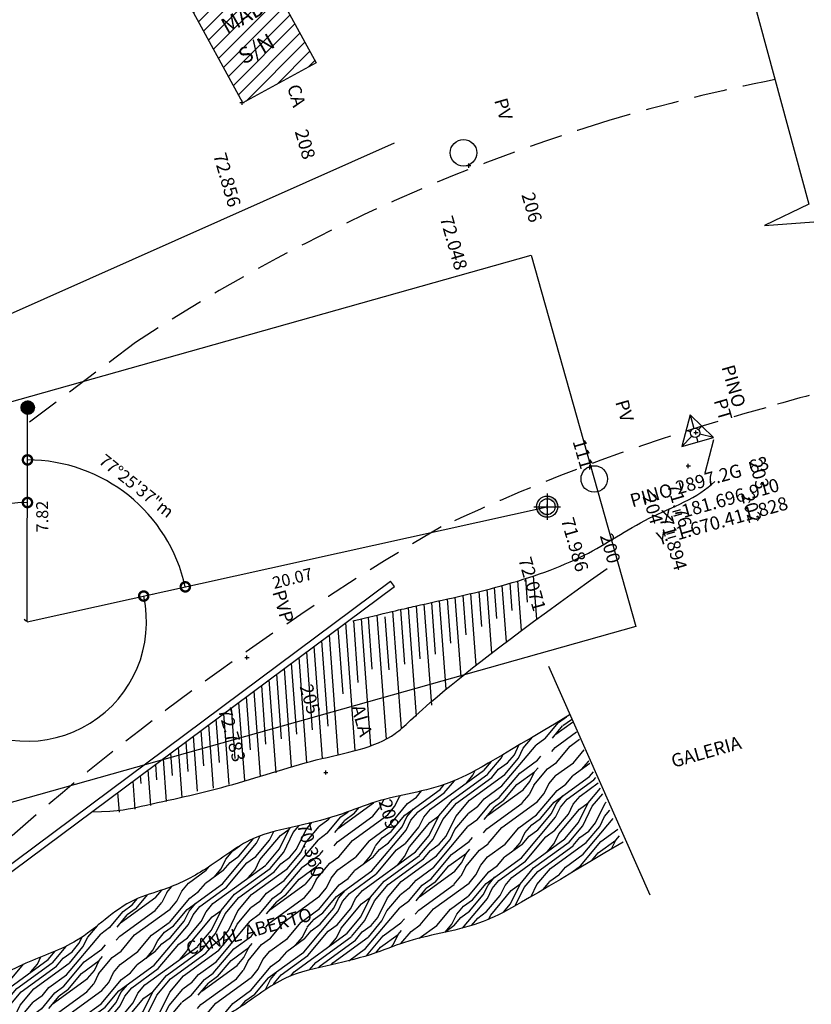
# Model space of a CAD drawing. Extents: x 9370 to 181855, y 9531 to 1670413.
# Drawn here: x 9475 to 9505, y 9896 to 9933 of the extents above; entities that cross this region are included whole.
import ezdxf

# ---------------------------------------------------------------- set-up
doc = ezdxf.new("R2010")
doc.units = 0
doc.header["$LTSCALE"] = 5
doc.header["$MEASUREMENT"] = 0
doc.header["$PDMODE"] = 2
doc.header["$PDSIZE"] = 0.08
doc.linetypes.add('DASHDOT', pattern=[1, 0.5, -0.25, 0, -0.25])
doc.linetypes.add('HIDDEN', pattern=[0.375, 0.25, -0.125])
doc.layers.get('0').update_dxf_attribs({"linetype": 'CONTINUOUS'})
doc.layers.get('DEFPOINTS').update_dxf_attribs({"linetype": 'CONTINUOUS'})
for name, color, linetype in [('AMARRAÇÕES-1', 7, 'CONTINUOUS'), ('AMARRAÇÕES_2', 7, 'CONTINUOUS'), ('ARVORE', 100, 'CONTINUOUS'), ('CONVENÇÕES', 7, 'CONTINUOUS'), ('CORREGO', 130, 'CONTINUOUS'), ('DIVISA', 1, 'CONTINUOUS'), ('EDIFICAÇÃO', 1, 'CONTINUOUS'), ('EIXO_P', 3, 'DASHDOT'), ('LEVANT2', 7, 'CONTINUOUS'), ('MEIO_FIO_E', 2, 'HIDDEN'), ('POSTE', 1, 'CONTINUOUS'), ('ROCHA', 252, 'CONTINUOUS'), ('TALUDE', 44, 'CONTINUOUS'), ('TEXTO', 3, 'CONTINUOUS'), ('TEXTO_CASA', 3, 'CONTINUOUS')]:
    doc.layers.add(name, color=color, linetype=linetype)
doc.styles.add('1_1000', font='complex.shx')
doc.styles.add('ROMANS', font='simplex.shx', dxfattribs={"height": 0.019375})
doc.dimstyles.get("Standard").update_dxf_attribs({"dimtxt": 0.18, "dimasz": 0.18, "dimexe": 0.18, "dimexo": 0.0625, "dimgap": 0.09, "dimtad": 0, "dimtih": 1, "dimtoh": 1, "dimdec": 4, "dimzin": 0, "dimtxsty": 'STANDARD', "dimcen": 0.09, "dimazin": 3, "dimtfac": 1, "dimtdec": 4, "dimtofl": 0, "dimtmove": 0, "dimatfit": 3, "dimtolj": 1, "dimtzin": 0})

# ---------------------------------------------------------------- blocks, each defined once
blk = doc.blocks.new('_DOTSMALL')
at = {"color": 0, "linetype": 'BYBLOCK', "const_width": 0.5}
blk.add_lwpolyline([(-0.0625, 0, 1), (0.0625, 0, 1)], format="xyb", close=True, dxfattribs=at)
blk = doc.blocks.new('*D80')
at = {"color": 0, "linetype": 'BYBLOCK'}
blk.add_arc((9957.54, 9898.45), 6.102, 12.4834, 89.9102, dxfattribs=at)
at = {"layer": 'DEFPOINTS', "color": 0, "linetype": 'BYBLOCK'}
for p in [(9957.552, 9906.272), (9977.139, 9902.789), (9962.329, 9902.231), (9957.54, 9898.45), (9957.54, 9898.45)]:
    blk.add_point(p, dxfattribs=at)
at = {"color": 0, "linetype": 'BYBLOCK', "xscale": 0.7000000000000001, "yscale": 0.7000000000000001, "zscale": 0.7000000000000001}
for p, rotation in [((9957.55, 9904.552), 179.9101818102385), ((9963.498, 9899.769), 282.483369700268)]:
    blk.add_blockref('_DOTSMALL', p, dxfattribs=dict(at, rotation=rotation))
at = {"color": 1, "linetype": 'BYBLOCK', "insert": (9961.658, 9903.571), "char_height": 0.46, "attachment_point": 5, "rotation": 321.1968, "style": '1_1000'}
blk.add_mtext('\\A1;77°25\'37"m', dxfattribs=at)
blk = doc.blocks.new('COTATR')
at = {"color": 6}
blk.add_line((-70.711, -70.711), (70.711, 70.711), dxfattribs=at)
at = {"color": 0, "linetype": 'BYBLOCK'}
blk.add_line((0, 0), (200, 0), dxfattribs=at)
blk = doc.blocks.new('*D79')
at = {"color": 0, "linetype": 'BYBLOCK'}
for p, q in [((9957.548, 9903.3), (9957.548, 9903.346)), ((9962.275, 9899.498), (9962.321, 9899.508))]:
    blk.add_line(p, q, dxfattribs=at)
blk.add_arc((9957.54, 9898.45), 4.496, 89.9102, 12.4834, dxfattribs=at)
at = {"layer": 'DEFPOINTS', "color": 0, "linetype": 'BYBLOCK'}
for p in [(9957.547, 9902.7), (9961.69, 9899.368), (9957.54, 9898.45), (9953.055, 9898.128)]:
    blk.add_point(p, dxfattribs=at)
at = {"color": 0, "linetype": 'BYBLOCK', "xscale": 0.7000000000000001, "yscale": 0.7000000000000001, "zscale": 0.7000000000000001}
for p, rotation in [((9957.547, 9902.946), 359.910181810207), ((9961.93, 9899.422), 102.4833697002595)]:
    blk.add_blockref('_DOTSMALL', p, dxfattribs=dict(at, rotation=rotation))
at = {"color": 1, "linetype": 'BYBLOCK', "insert": (9955.017, 9895.312), "char_height": 0.46, "attachment_point": 5, "rotation": 321.1968, "style": '1_1000'}
blk.add_mtext('\\A1;282°34\'23"m', dxfattribs=at)
blk = doc.blocks.new('A$C17380D21')
at = {"layer": 'CONVENÇÕES', "linetype": 'CONTINUOUS'}
h = blk.add_hatch(color=1, dxfattribs=at)
h.paths.add_polyline_path([(1, 1.8), (1, 1.6, -0.414214), (1.6, 1), (1.8, 1, 0.414214)])
h.paths.add_polyline_path([(0.4, 1), (0.2, 1, 0.414214), (1, 0.2), (1, 0.4, -0.414214)])
at = {"layer": 'CONVENÇÕES', "color": 1, "linetype": 'CONTINUOUS'}
for p, q in [((1, 2), (1, 0)), ((0, 1), (2, 1))]:
    blk.add_line(p, q, dxfattribs=at)
for radius in [0.8, 0.6]:
    blk.add_circle((1, 1), radius, dxfattribs=at)
blk = doc.blocks.new('*X2')
at = {"color": 0, "linetype": 'CONTINUOUS'}
for p, q in [((524.496, 846.899), (524.884, 847.287)), ((524.496, 846.911), (524.872, 847.287)), ((524.496, 846.923), (524.86, 847.287)), ((524.497, 846.888), (524.895, 847.286)), ((524.497, 846.935), (524.848, 847.286)), ((524.498, 846.877), (524.906, 847.286)), ((524.498, 846.948), (524.835, 847.285)), ((524.499, 846.867), (524.917, 847.284)), ((524.499, 846.961), (524.822, 847.284)), ((524.5, 846.856), (524.927, 847.283)), ((524.501, 846.975), (524.808, 847.282)), ((524.502, 846.846), (524.937, 847.281)), ((524.504, 846.836), (524.947, 847.279)), ((524.504, 846.99), (524.793, 847.279)), ((524.506, 846.826), (524.957, 847.277)), ((524.508, 846.817), (524.966, 847.275)), ((524.508, 847.005), (524.778, 847.275)), ((524.511, 846.808), (524.975, 847.272)), ((524.512, 847.022), (524.762, 847.271)), ((524.514, 846.799), (524.984, 847.27)), ((524.517, 846.79), (524.993, 847.267)), ((524.518, 847.039), (524.744, 847.265)), ((524.52, 846.781), (525.002, 847.264)), ((524.523, 846.773), (525.011, 847.26)), ((524.526, 846.764), (525.019, 847.257)), ((524.526, 847.059), (524.725, 847.257)), ((524.53, 846.756), (525.027, 847.253)), ((524.534, 846.748), (525.035, 847.249)), ((524.536, 847.081), (524.703, 847.247)), ((524.538, 846.74), (525.043, 847.245)), ((524.542, 846.733), (525.051, 847.241)), ((524.546, 846.725), (525.058, 847.237)), ((524.55, 846.718), (525.066, 847.233)), ((524.551, 847.107), (524.676, 847.233)), ((524.555, 846.71), (525.073, 847.228)), ((524.56, 846.703), (525.08, 847.224)), ((524.564, 846.696), (525.087, 847.219)), ((524.569, 846.689), (525.094, 847.214)), ((525.17, 846.686), (524.644, 847.211)), ((525.175, 846.692), (524.651, 847.216)), ((525.18, 846.699), (524.658, 847.221)), ((525.184, 846.706), (524.665, 847.226)), ((525.189, 846.713), (524.672, 847.23)), ((525.194, 846.721), (524.68, 847.235)), ((525.198, 846.728), (524.687, 847.239)), ((525.202, 846.736), (524.695, 847.243)), ((525.206, 846.744), (524.703, 847.247)), ((525.21, 846.752), (524.71, 847.251)), ((525.214, 846.76), (524.719, 847.255)), ((525.217, 846.768), (524.727, 847.258)), ((525.221, 846.776), (524.735, 847.262)), ((525.224, 846.785), (524.744, 847.265)), ((525.227, 846.794), (524.753, 847.268)), ((525.23, 846.803), (524.761, 847.271)), ((525.232, 846.812), (524.771, 847.273)), ((525.235, 846.821), (524.78, 847.276)), ((525.237, 846.831), (524.789, 847.278)), ((525.239, 846.84), (524.799, 847.28)), ((525.241, 846.85), (524.809, 847.282)), ((525.242, 846.861), (524.819, 847.284)), ((525.244, 846.871), (524.83, 847.285)), ((525.245, 846.882), (524.841, 847.286)), ((525.246, 846.893), (524.852, 847.287)), ((525.246, 846.904), (524.863, 847.287)), ((525.246, 846.916), (524.875, 847.287)), ((525.246, 846.928), (524.887, 847.287)), ((525.245, 846.941), (524.9, 847.286)), ((525.244, 846.954), (524.913, 847.285)), ((525.242, 846.967), (524.926, 847.283)), ((525.24, 846.981), (524.94, 847.281)), ((525.236, 846.996), (524.955, 847.278)), ((525.232, 847.012), (524.971, 847.274)), ((525.227, 847.029), (524.988, 847.269)), ((525.221, 847.047), (525.006, 847.262)), ((525.212, 847.068), (525.027, 847.253)), ((525.201, 847.091), (525.05, 847.242)), ((525.182, 847.121), (525.08, 847.224)), ((524.882, 846.537), (524.496, 846.923)), ((524.87, 846.537), (524.496, 846.911)), ((524.858, 846.537), (524.496, 846.899)), ((524.904, 846.539), (524.497, 846.945)), ((524.893, 846.538), (524.497, 846.934)), ((524.846, 846.538), (524.497, 846.887)), ((524.833, 846.539), (524.498, 846.874)), ((524.915, 846.54), (524.499, 846.956)), ((524.925, 846.541), (524.5, 846.966)), ((524.819, 846.541), (524.5, 846.86)), ((524.935, 846.543), (524.502, 846.976)), ((524.805, 846.543), (524.502, 846.846)), ((524.945, 846.545), (524.503, 846.986)), ((524.79, 846.546), (524.505, 846.832)), ((524.955, 846.547), (524.506, 846.996)), ((524.964, 846.549), (524.508, 847.005)), ((524.775, 846.55), (524.509, 846.816)), ((524.974, 846.551), (524.51, 847.015)), ((524.983, 846.554), (524.513, 847.024)), ((524.758, 846.555), (524.513, 846.799)), ((524.992, 846.557), (524.516, 847.033)), ((525, 846.56), (524.519, 847.041)), ((524.74, 846.561), (524.52, 846.781)), ((525.009, 846.563), (524.522, 847.05)), ((525.017, 846.567), (524.526, 847.058)), ((524.72, 846.569), (524.528, 846.762)), ((525.025, 846.57), (524.529, 847.067)), ((525.033, 846.574), (524.533, 847.075)), ((525.041, 846.578), (524.537, 847.082)), ((524.698, 846.58), (524.538, 846.739)), ((525.049, 846.582), (524.541, 847.09)), ((525.057, 846.586), (524.545, 847.098)), ((525.064, 846.591), (524.55, 847.105)), ((525.071, 846.595), (524.554, 847.113)), ((524.67, 846.596), (524.554, 846.711)), ((525.079, 846.6), (524.559, 847.12)), ((525.086, 846.605), (524.563, 847.127)), ((525.092, 846.61), (524.568, 847.134)), ((525.099, 846.615), (524.573, 847.14)), ((524.574, 846.683), (525.101, 847.209)), ((524.578, 847.146), (524.637, 847.205)), ((525.106, 846.62), (524.579, 847.147)), ((524.58, 846.676), (525.107, 847.204)), ((525.112, 846.625), (524.584, 847.153)), ((524.585, 846.67), (525.114, 847.198)), ((525.119, 846.631), (524.589, 847.16)), ((524.591, 846.663), (525.12, 847.193)), ((524.622, 846.632), (524.591, 846.663)), ((525.125, 846.636), (524.595, 847.166)), ((524.596, 846.657), (525.126, 847.187)), ((525.131, 846.642), (524.601, 847.172)), ((524.602, 846.651), (525.132, 847.181)), ((525.137, 846.648), (524.607, 847.178)), ((524.608, 846.645), (525.138, 847.175)), ((525.143, 846.654), (524.613, 847.184)), ((524.614, 846.639), (525.144, 847.169)), ((525.148, 846.66), (524.619, 847.19)), ((524.62, 846.634), (525.15, 847.163)), ((525.154, 846.666), (524.625, 847.195)), ((524.626, 846.628), (525.155, 847.157)), ((525.159, 846.672), (524.631, 847.2)), ((524.633, 846.623), (525.16, 847.151)), ((525.165, 846.679), (524.638, 847.206)), ((524.639, 846.618), (525.166, 847.144)), ((524.646, 846.612), (525.171, 847.137)), ((524.653, 846.607), (525.176, 847.131)), ((524.659, 846.603), (525.181, 847.124)), ((524.667, 846.598), (525.185, 847.117)), ((524.674, 846.593), (525.19, 847.109)), ((524.681, 846.589), (525.194, 847.102)), ((524.689, 846.585), (525.199, 847.095)), ((524.696, 846.58), (525.203, 847.087)), ((524.704, 846.576), (525.207, 847.079)), ((524.712, 846.573), (525.211, 847.071)), ((524.72, 846.569), (525.214, 847.063)), ((524.728, 846.565), (525.218, 847.055)), ((524.737, 846.562), (525.221, 847.046)), ((524.745, 846.559), (525.224, 847.038)), ((524.754, 846.556), (525.227, 847.029)), ((524.763, 846.553), (525.23, 847.02)), ((524.772, 846.55), (525.233, 847.011)), ((524.782, 846.548), (525.235, 847.001)), ((524.791, 846.546), (525.237, 846.992)), ((524.801, 846.544), (525.239, 846.982)), ((524.811, 846.542), (525.241, 846.972)), ((524.821, 846.54), (525.243, 846.962)), ((524.832, 846.539), (525.244, 846.951)), ((524.843, 846.538), (525.245, 846.94)), ((524.854, 846.538), (525.246, 846.929)), ((524.865, 846.537), (525.246, 846.918)), ((524.877, 846.537), (525.246, 846.906)), ((524.889, 846.538), (525.246, 846.894)), ((524.902, 846.538), (525.245, 846.881)), ((524.915, 846.54), (525.243, 846.868)), ((524.929, 846.542), (525.242, 846.854)), ((524.943, 846.544), (525.239, 846.84)), ((524.958, 846.547), (525.236, 846.825)), ((524.974, 846.552), (525.232, 846.809)), ((524.991, 846.557), (525.226, 846.792)), ((525.01, 846.564), (525.219, 846.773)), ((525.031, 846.573), (525.21, 846.752)), ((525.055, 846.586), (525.198, 846.728)), ((525.087, 846.606), (525.177, 846.696))]:
    blk.add_line(p, q, dxfattribs=at)
blk = doc.blocks.new('PO')
at = {"layer": 'POSTE'}
blk.add_circle((0, 0), 0.251, dxfattribs=at)
at = {"layer": 'POSTE', "color": 1, "linetype": 'CONTINUOUS', "xscale": 0.6659999999999999, "yscale": 0.6659999999999999, "zscale": 0.6659999999999999}
blk.add_blockref('*X2', (-349.564, -564.043), dxfattribs=at)

msp = doc.modelspace()

# ---------------------------------------------------------------- hatches: boundary and pattern name
at = {"layer": 'EDIFICAÇÃO'}
h = msp.add_hatch(dxfattribs=at)
h.set_pattern_fill('ANSI31', scale=3, style=0)
h.set_pattern_definition([(45, (-481.77018, 12.21928), (-0.265165043, 0.265165043), [])])
h.paths.add_polyline_path([(9484.34496, 9935.2737), (9481.57939, 9933.75906), (9483.65485, 9929.96946), (9486.42043, 9931.4841)])
h.paths.add_polyline_path([(9488.85133, 9903.98595), (9489.26761, 9902.54487), (9489.98815, 9902.75301), (9489.57187, 9904.19409)], flags=9)
h.paths.add_polyline_path([(9485.69537, 9929.22635), (9486.11165, 9927.78527), (9486.83219, 9927.99341), (9486.41591, 9929.43449)], flags=9)
h.paths.add_polyline_path([(9474.23611, 9934.96053), (9474.65239, 9933.51945), (9475.37293, 9933.72759), (9474.95665, 9935.16867)], flags=9)
h.paths.add_polyline_path([(9494.23791, 9926.85034), (9494.65419, 9925.40926), (9495.37473, 9925.6174), (9494.95845, 9927.05848)], flags=9)
h.paths.add_polyline_path([(9485.87736, 9908.31881), (9486.29364, 9906.87773), (9487.01418, 9907.08587), (9486.5979, 9908.52695)], flags=9)
h.paths.add_polyline_path([(9498.80367, 9915.48531), (9499.21995, 9914.04423), (9499.94049, 9914.25237), (9499.52421, 9915.69345)], flags=9)
h.paths.add_polyline_path([(9502.80472, 9916.79731), (9503.221, 9915.35623), (9503.94154, 9915.56437), (9503.52526, 9917.00545)], flags=9)
h.paths.add_polyline_path([(9502.51589, 9915.53716), (9502.93217, 9914.09608), (9503.65271, 9914.30422), (9503.23643, 9915.7453)], flags=9)
h.paths.add_polyline_path([(9497.19543, 9914.00026), (9497.58858, 9912.63924), (9498.30912, 9912.84738), (9497.91597, 9914.2084)], flags=9)
h.paths.add_polyline_path([(9487.82451, 9907.54062), (9488.26392, 9906.01948), (9488.98446, 9906.22762), (9488.54505, 9907.74876)], flags=9)
h.paths.add_polyline_path([(9484.66855, 9932.78102), (9485.10796, 9931.25988), (9485.8285, 9931.46802), (9485.38909, 9932.98916)], flags=24)
h.paths.add_polyline_path([(9473.20929, 9938.51519), (9473.69495, 9936.83393), (9474.41549, 9937.04207), (9473.92983, 9938.72333)], flags=9)
h.paths.add_polyline_path([(9493.21109, 9930.40501), (9493.55799, 9929.20411), (9494.27853, 9929.41225), (9493.93163, 9930.61315)], flags=9)
h.paths.add_polyline_path([(9484.85054, 9911.87348), (9485.3362, 9910.19222), (9486.05674, 9910.40036), (9485.57108, 9912.08162)], flags=9)
h.paths.add_polyline_path([(9497.77685, 9919.03997), (9498.12375, 9917.83907), (9498.84429, 9918.04721), (9498.49739, 9919.24811)], flags=9)
h.paths.add_polyline_path([(9501.7779, 9920.35198), (9502.30981, 9918.5106), (9503.03035, 9918.71874), (9502.49844, 9920.56012)], flags=9)
h.paths.add_polyline_path([(9501.48907, 9919.09182), (9501.78972, 9918.05104), (9502.51026, 9918.25918), (9502.20961, 9919.29996)], flags=9)
h.paths.add_polyline_path([(9496.1686, 9917.55492), (9496.46925, 9916.51414), (9497.18979, 9916.72228), (9496.88914, 9917.76306)], flags=9)
h.paths.add_polyline_path([(9485.77703, 9903.09789), (9486.49395, 9900.61603), (9487.21449, 9900.82417), (9486.49757, 9903.30603)], flags=9)
h.paths.add_polyline_path([(9482.62107, 9928.33829), (9483.38425, 9925.69631), (9484.10479, 9925.90445), (9483.34161, 9928.54643)], flags=9)
h.paths.add_polyline_path([(9471.16181, 9934.07247), (9471.83248, 9931.75073), (9472.55302, 9931.95887), (9471.88235, 9934.28061)], flags=9)
h.paths.add_polyline_path([(9491.16361, 9925.96228), (9491.90366, 9923.40036), (9492.6242, 9923.6085), (9491.88415, 9926.17042)], flags=9)
h.paths.add_polyline_path([(9482.80306, 9907.43075), (9483.56624, 9904.78877), (9484.28678, 9904.99691), (9483.5236, 9907.63889)], flags=9)
h.paths.add_polyline_path([(9495.72936, 9914.59725), (9496.44629, 9912.11539), (9497.16683, 9912.32353), (9496.4499, 9914.80539)], flags=9)
h.paths.add_polyline_path([(9499.73042, 9915.90925), (9500.40109, 9913.58751), (9501.12163, 9913.79565), (9500.45096, 9916.11739)], flags=9)
h.paths.add_polyline_path([(9499.44159, 9914.6491), (9500.15851, 9912.16724), (9500.87905, 9912.37538), (9500.16213, 9914.85724)], flags=9)
h.paths.add_polyline_path([(9494.12112, 9913.1122), (9494.81492, 9910.7104), (9495.53546, 9910.91854), (9494.84166, 9913.32034)], flags=9)
at = {"layer": 'ROCHA'}
h = msp.add_hatch(dxfattribs=at)
h.set_pattern_fill('MADEIRA', color=252, scale=4, angle=50, style=0)
h.set_pattern_definition([(50, (-482.0114, 11.9673), (-3.0641778, 2.5711504), [0.8, -1.2, 0.4, -1.6]), (50, (-480.288, 14.1765), (-3.0641778, 2.5711504), [0.8, -3.2]), (50, (-480.6985, 13.9986), (-3.0641778, 2.5711504), [0.4, -3.6]), (50, (-482.1892, 12.3776), (-3.0641778, 2.5711504), [0.2, -2.8, 0.2, -0.8]), (50, (-481.4425, 13.5786), (-3.0641778, 2.5711504), [0.8, -1.2, 0.2, -1.8]), (50, (-482.162, 12.877), (-3.0641778, 2.5711504), [0.6, -3.4]), (50, (-481.5957, 13.707), (-3.0641778, 2.5711504), [1.2, -2.8]), (50, (-482.4437, 12.8522), (-3.0641778, 2.5711504), [0.8, -3.2]), (50, (-481.492, 14.142), (-3.0641778, 2.5711504), [2, -2]), (50, (-482.4164, 13.3515), (-3.0641778, 2.5711504), [0.4, -1.2, 0.8, -1.6]), (50, (-480.693, 15.5607), (-3.0641778, 2.5711504), [0.8, -3.2]), (50, (-481.284, 15.012), (-3.0641778, 2.5711504), [0.4, -3.6]), (50, (-481.875, 14.4636), (-3.0641778, 2.5711504), [0.4, -3.6]), (50, (-483.237, 12.9957), (-3.0641778, 2.5711504), [0.8, -3.2]), (50, (-482.028, 14.592), (-3.0641778, 2.5711504), [0.8, -3.2]), (50, (-482.1813, 14.7207), (-3.0641778, 2.5711504), [0.8, -0.8, 0.8, -1.6]), (50, (-482.8487, 14.2364), (-3.0641778, 2.5711504), [0.4, -2, 0.8, -0.8]), (50, (-482.411, 14.9135), (-3.0641778, 2.5711504), [1.2, -2.8]), (50, (-482.5643, 15.042), (-3.0641778, 2.5711504), [0.8, -3.2]), (50, (-483.6694, 13.8807), (-3.0641778, 2.5711504), [1.2, -1.6, 0.4, -0.8]), (50, (-483.8226, 14.0092), (-3.0641778, 2.5711504), [2, -2]), (50, (-482.3565, 15.912), (-3.0641778, 2.5711504), [0.4, -3.6]), (50, (-483.2044, 15.057), (-3.0641778, 2.5711504), [0.8, -3.2]), (50, (-483.7953, 14.5085), (-3.0641778, 2.5711504), [0.4, -1.6, 0.4, -1.6]), (50, (-484.129, 14.2663), (-3.0641778, 2.5711504), [0.4, -1.2, 0.8, -1.6]), (50, (-483.6914, 14.9435), (-3.0641778, 2.5711504), [0.4, -2, 0.4, -1.2]), (50, (-483.2537, 15.6206), (-3.0641778, 2.5711504), [1.2, -2.8]), (50, (-484.4354, 14.5235), (-3.0641778, 2.5711504), [0.8, -3.2]), (50, (-483.2264, 16.12), (-3.0641778, 2.5711504), [0.4, -3.6]), (50, (-482.7888, 16.797), (-3.0641778, 2.5711504), [0.4, -3.6]), (64.0362435, (-480.4414, 14.305), (2.57115044, 3.06417777), [0.412, -16.0804221]), (64.0362435, (-480.8737, 15.19), (2.57115044, 3.06417777), [0.412, -16.0804221]), (64.0362435, (-482.9693, 16.4262), (2.57115044, 3.06417777), [0.412, -16.0804221]), (64.0362435, (-482.5916, 14.5428), (2.57115044, 3.06417777), [0.412, -16.0804221]), (64.0362435, (-482.537, 15.5413), (2.57115044, 3.06417777), [0.412, -16.0804221]), (64.0362435, (-482.0501, 15.6549), (2.57115044, 3.06417777), [0.412, -16.0804221]), (64.0362435, (-483.8719, 14.5728), (2.57115044, 3.06417777), [0.412, -16.0804221]), (64.0362435, (-482.6902, 15.6699), (2.57115044, 3.06417777), [0.412, -16.0804221]), (64.0362435, (-481.0269, 15.3185), (2.57115044, 3.06417777), [0.824, -15.6684221]), (64.0362435, (-481.5138, 15.20495), (2.57115044, 3.06417777), [0.824, -15.6684221]), (64.0362435, (-481.667, 15.3335), (2.57115044, 3.06417777), [0.824, -15.6684221]), (215.9637565, (-481.4425, 13.5786), (-2.57115044, -3.06417777), [0.412, -0.824, 0.412, -14.8444221]), (215.9637565, (-482.4164, 13.3515), (-2.57115044, -3.06417777), [0.412, -16.0804221]), (215.9637565, (-483.7953, 14.5085), (-2.57115044, -3.06417777), [0.824, -15.6684221]), (244.0362435, (-480.2882, 14.1765), (-2.57115044, -3.06417777), [0.412, -16.0804221]), (35.9637565, (-479.7739, 14.7893), (2.57115044, 3.06417777), [0.412, -16.0804221]), (35.9637565, (-481.6177, 14.77), (2.57115044, 3.06417777), [0.412, -16.0804221]), (35.9637565, (-481.6397, 15.8328), (2.57115044, 3.06417777), [0.412, -16.0804221]), (35.9637565, (-482.898, 14.7999), (2.57115044, 3.06417777), [0.412, -16.0804221]), (35.9637565, (-483.5381, 14.8149), (2.57115044, 3.06417777), [0.412, -16.0804221]), (35.9637565, (-483.4342, 15.2499), (2.57115044, 3.06417777), [0.412, -16.0804221]), (35.9637565, (-482.898, 14.7999), (2.57115044, 3.06417777), [0.412, -16.0804221]), (35.9637565, (-482.5863, 16.1049), (2.57115044, 3.06417777), [1.648, -14.8444221]), (35.9637565, (-482.0607, 12.5308), (2.57115044, 3.06417777), [1.648, -14.8444221]), (35.9637565, (-482.0334, 13.0301), (2.57115044, 3.06417777), [1.648, -14.8444221]), (35.9637565, (-481.92945, 13.46505), (2.57115044, 3.06417777), [0.412, -0.824, 0.824, -14.4324221]), (35.9637565, (-482.1593, 13.6579), (2.57115044, 3.06417777), [0.824, -0.824, 0.824, -14.0204221]), (35.9637565, (-482.7228, 13.6086), (2.57115044, 3.06417777), [1.648, -14.8444221]), (35.9637565, (-483.2097, 13.495), (2.57115044, 3.06417777), [1.648, -14.8444221]), (35.9637565, (-483.3629, 13.6236), (2.57115044, 3.06417777), [1.648, -14.8444221]), (35.9637565, (-482.4824, 16.5398), (2.57115044, 3.06417777), [0.412, -16.0804221]), (35.9637675, (-482.5317, 17.1034), (2.57114985, 3.064178266), [0.824, -15.6684221]), (35.9637675, (-483.9212, 15.1363), (2.57114985, 3.064178266), [0.824, -15.6684221]), (35.9637575, (-481.4971, 12.5801), (2.571150385, 3.06417782), [1.648, -14.8444221]), (35.9637575, (-482.0994, 16.2184), (2.571150385, 3.06417782), [1.236, -15.2564221]), (35.9637575, (-481.6124, 16.332), (2.571150385, 3.06417782), [2.472, -14.0204221])])
edge = h.paths.add_edge_path()
edge.add_spline(control_points=[(9472.62208, 9890.61674), (9473.58654, 9891.30647), (9474.88609, 9891.31289), (9476.6361, 9892.3751), (9478.90836, 9893.07226), (9480.30638, 9894.63673), (9482.13084, 9895.11529), (9483.64187, 9895.85957), (9485.11467, 9897.10404), (9486.98904, 9897.47617), (9488.54605, 9897.86526), (9490.29919, 9898.604), (9492.51773, 9898.84651), (9494.09826, 9899.80353), (9497.99323, 9902.12293)], knot_values=[0.241178, 0.241178, 0.241178, 0.241178, 1.7998313, 4.10436002, 6.19423059, 8.86723989, 10.03796443, 11.77794173, 13.90271597, 15.68481345, 17.40483656, 18.72592507, 21.38369478, 23.38262783, 23.38262783, 23.38262783, 23.38262783], degree=3, periodic=0)
edge.add_line((9497.99323, 9902.12293), (9495.96669, 9906.9034))
edge.add_spline(control_points=[(9495.96669, 9906.9034), (9493.00566, 9905.14369), (9491.3536, 9904.09817), (9489.04833, 9903.84618), (9487.29519, 9903.10744), (9485.73818, 9902.71834), (9483.86382, 9902.34622), (9482.39102, 9901.10175), (9480.87998, 9900.35747), (9479.05552, 9899.87891), (9477.65751, 9898.31444), (9475.38525, 9897.61727), (9473.72589, 9896.61009), (9472.5421, 9896.55402), (9472.10148, 9896.39774)], knot_values=[0.00750117, 0.00750117, 0.00750117, 0.00750117, 2.24011105, 4.89788077, 6.21896927, 7.93899238, 9.72108986, 11.8458641, 13.5858414, 14.75656594, 17.42957525, 19.51944582, 21.82397453, 23.07426957, 23.07426957, 23.07426957, 23.07426957], degree=3, periodic=0)
edge.add_line((9472.10148, 9896.39774), (9471.43441, 9895.41286))
edge.add_line((9471.43441, 9895.41286), (9471.26168, 9892.18532))
edge.add_line((9471.26168, 9892.18532), (9471.36844, 9892.15566))
edge.add_line((9471.36844, 9892.15566), (9471.62103, 9892.21081))
edge.add_line((9471.62103, 9892.21081), (9471.46654, 9891.60006))
edge.add_line((9471.46654, 9891.60006), (9472.62208, 9890.61674))
h.paths.add_polyline_path([(9485.53585, 9902.8459), (9486.25277, 9900.36404), (9486.97331, 9900.57218), (9486.25639, 9903.05404)], flags=25)
h.paths.add_polyline_path([(9488.61015, 9903.73396), (9489.02643, 9902.29288), (9489.74697, 9902.50102), (9489.33069, 9903.9421)], flags=25)

# ---------------------------------------------------------------- linework, layer by layer
at = {"color": 7}
for p, q in [((9502.89454, 9933.89369), (9504.9946, 9926.15533)), ((9504.9946, 9926.15533), (9503.31962, 9925.3445)), ((9503.31962, 9925.3445), (9505.17471, 9925.49168)), ((9500.51189, 9918.22286), (9500.65707, 9917.70706)), ((9500.53372, 9917.58056), (9500.35969, 9917.62486)), ((9500.95367, 9917.79205), (9500.8283, 9917.66348)), ((9501.39546, 9917.36125), (9500.87617, 9917.49341)), ((9500.5816, 9917.41049), (9500.2075, 9917.02686)), ((9500.75282, 9917.36691), (9500.80148, 9917.19405))]:
    msp.add_line(p, q, dxfattribs=at)
for p, q in [((9501.08466, 9916.03759), (9501.41611, 9917.28721)), ((9495.18307, 9908.75189), (9498.9973, 9900.13847))]:
    msp.add_line(p, q)
at = {"color": 3}
for p, q in [((9471.35737, 9898.65152), (9489.22801, 9911.94806)), ((9489.37725, 9911.74749), (9489.22801, 9911.94806)), ((9471.60075, 9898.52099), (9489.37725, 9911.74749))]:
    msp.add_line(p, q, dxfattribs=at)
at = {"color": 7}
msp.add_lwpolyline([(9500.51189, 9918.22286), (9500.2075, 9917.02686), (9501.39546, 9917.36125)], close=True, dxfattribs=at)
at = {"color": 4}
for centre in [(9491.97494, 9928.08975), (9496.90284, 9915.80066)]:
    msp.add_circle(centre, 0.5, dxfattribs=at)
at = {"color": 7}
msp.add_circle((9500.70495, 9917.53699), 0.17668, dxfattribs=at)
at = {"layer": 'AMARRAÇÕES-1'}
msp.add_lwpolyline([(9468.34128, 9916.86663), (9494.52457, 9924.2368), (9498.46462, 9910.23935), (9472.28133, 9902.86919)], close=True, dxfattribs=at)
at = {"layer": 'AMARRAÇÕES_2', "color": 2}
for q in [(9475.54109, 9918.23879), (9495.12785, 9914.75599)]:
    msp.add_line((9475.52883, 9910.41696), q, dxfattribs=at)
at = {"layer": 'CORREGO'}
for points, knots in [([(9495.99661, 9906.92118), (9493.01073, 9905.1469), (9491.35638, 9904.09847), (9489.04833, 9903.84618), (9487.29519, 9903.10744), (9485.73818, 9902.71834), (9483.86382, 9902.34622), (9482.39102, 9901.10175), (9480.87998, 9900.35747), (9479.05552, 9899.87891), (9477.65751, 9898.31444), (9475.38525, 9897.61727), (9473.55477, 9896.50622), (9472.15069, 9896.55116), (9471.46956, 9896.06965)], [0, 0, 0, 0, 2.24011105, 4.89788077, 6.21896927, 7.93899238, 9.72108986, 11.8458641, 13.5858414, 14.75656594, 17.42957525, 19.51944582, 21.82397453, 23.65637407, 23.65637407, 23.65637407, 23.65637407]), ([(9497.99323, 9902.12293), (9494.09826, 9899.80353), (9492.51773, 9898.84651), (9490.29919, 9898.604), (9488.54605, 9897.86526), (9486.98904, 9897.47617), (9485.11467, 9897.10404), (9483.64187, 9895.85957), (9482.13084, 9895.11529), (9480.30638, 9894.63673), (9478.90836, 9893.07226), (9476.6361, 9892.3751), (9474.88609, 9891.31289), (9473.58654, 9891.30647), (9472.62208, 9890.61674)], [0.241178, 0.241178, 0.241178, 0.241178, 2.24011105, 4.89788077, 6.21896927, 7.93899238, 9.72108986, 11.8458641, 13.5858414, 14.75656594, 17.42957525, 19.51944582, 21.82397453, 23.38262783, 23.38262783, 23.38262783, 23.38262783])]:
    msp.add_open_spline(points, degree=3, knots=knots, dxfattribs=at)
at = {"layer": 'DIVISA'}
msp.add_line((9474.55815, 9921.87559), (9489.37795, 9928.46389), dxfattribs=at)
at = {"layer": 'EDIFICAÇÃO'}
msp.add_lwpolyline([(9481.57939, 9933.75906), (9484.34496, 9935.2737), (9486.42043, 9931.4841), (9483.65485, 9929.96946)], close=True, dxfattribs=at)
at = {"layer": 'EIXO_P'}
msp.add_line((9416.74138, 9957.4797), (9475.52883, 9910.41696), dxfattribs=at)
at = {"layer": 'LEVANT2'}
for p in [(9483.62779, 9929.98208, 72.856), (9492.17033, 9927.60607, 72.048), (9500.73714, 9917.55304, 71.761), (9500.44831, 9916.29289, 71.894), (9496.73609, 9916.24104, 71.986), (9495.12785, 9914.75599, 72.071), (9483.80978, 9909.07454, 72.783), (9486.78375, 9904.74168, 70.36)]:
    msp.add_point(p, dxfattribs=at)
at = {"layer": 'MEIO_FIO_E'}
msp.add_line((9479.61575, 9920.94449), (9475.16119, 9917.59968), dxfattribs=at)
for centre, radius, start, end in [((9517.03174, 9863.36246), 68.78563, 101.1576307, 106.5398096), ((9517.42048, 9863.47915), 68.78563, 106.8778908, 123.339728), ((9519.24278, 9865.53984), 55.27314, 102.980131, 106.694284), ((9522.96731, 9846.18734), 74.90637, 105.1706153, 115.1513877), ((9543.35231, 9824.32054), 103.76875, 120.2148912, 131.2323525)]:
    msp.add_arc(centre, radius, start, end, dxfattribs=at)
at = {"layer": 'TALUDE'}
for p, q in [((9494.16387, 9910.09186), (9494.02602, 9911.95747)), ((9494.38612, 9911.15519), (9494.32003, 9912.0496)), ((9494.73428, 9910.51442), (9494.61371, 9912.14625)), ((9492.66297, 9910.24144), (9492.56567, 9911.55822)), ((9493.03768, 9909.24139), (9492.86102, 9911.63223)), ((9493.22821, 9910.54118), (9493.14219, 9911.70547)), ((9493.59382, 9909.66439), (9493.43708, 9911.78565)), ((9493.80717, 9910.84818), (9493.7317, 9911.86957)), ((9490.92061, 9909.20248), (9490.77686, 9911.148)), ((9491.31917, 9907.87967), (9491.07282, 9911.2137)), ((9491.49138, 9909.62017), (9491.36877, 9911.27964)), ((9491.88672, 9908.34104), (9491.66466, 9911.34628)), ((9492.07034, 9909.92718), (9491.96047, 9911.41405)), ((9492.45514, 9908.79057), (9492.25617, 9911.4834)), ((9489.63801, 9906.39763), (9489.31108, 9910.82221)), ((9489.75928, 9908.82761), (9489.60743, 9910.88267)), ((9490.2054, 9906.86113), (9489.90318, 9910.95132)), ((9490.34615, 9909.0274), (9490.19901, 9911.01879)), ((9490.77654, 9907.27379), (9490.49492, 9911.08524)), ((9488.00556, 9908.13484), (9487.83352, 9910.4632)), ((9488.48263, 9905.74944), (9488.12915, 9910.5334)), ((9488.53684, 9908.64096), (9488.3924, 9910.59587)), ((9489.06556, 9906.0027), (9488.72043, 9910.67362)), ((9489.17391, 9908.60745), (9489.02594, 9910.61006)), ((9487.43528, 9907.71052), (9487.25373, 9910.1675)), ((9487.8944, 9905.56803), (9487.53887, 9910.37966)), ((9486.87103, 9906.48707), (9486.6332, 9909.70579)), ((9487.25154, 9905.40849), (9486.91834, 9909.91795)), ((9486.27984, 9906.34568), (9486.06291, 9909.28148)), ((9486.6601, 9905.27056), (9486.34806, 9909.49364)), ((9486.06949, 9905.12134), (9485.77777, 9909.06932)), ((9485.49401, 9904.95999), (9485.22099, 9908.65505)), ((9485.68995, 9906.18668), (9485.49263, 9908.85716)), ((9484.90945, 9904.72889), (9484.6507, 9908.23073)), ((9485.11549, 9906.0116), (9484.93584, 9908.44289)), ((9484.31776, 9904.59427), (9484.08042, 9907.80641)), ((9484.52862, 9905.81181), (9484.36556, 9908.01857)), ((9483.94325, 9905.59165), (9483.79528, 9907.59426)), ((9483.36574, 9905.26518), (9483.22499, 9907.16994)), ((9483.72746, 9904.44084), (9483.51014, 9907.3821)), ((9482.7749, 9905.11904), (9482.65471, 9906.74562)), ((9483.13715, 9904.28764), (9482.93985, 9906.95778)), ((9482.18254, 9904.99344), (9482.08443, 9906.32131)), ((9482.54558, 9904.15145), (9482.36957, 9906.53347)), ((9481.95245, 9904.03629), (9481.79929, 9906.10915)), ((9481.36915, 9903.80017), (9481.22985, 9905.68547)), ((9481.59808, 9904.77319), (9481.51499, 9905.89762)), ((9480.77885, 9903.64674), (9480.65957, 9905.26115)), ((9481.00726, 9904.62678), (9480.94471, 9905.47331)), ((9480.18854, 9903.49354), (9480.08928, 9904.83683)), ((9480.41713, 9904.47109), (9480.37443, 9905.04899)), ((9479.82629, 9904.32495), (9479.80414, 9904.62468)), ((9479.23393, 9904.19935), (9479.23386, 9904.20036)), ((9479.59697, 9903.35736), (9479.519, 9904.41252)), ((9479.00384, 9903.2422), (9478.94872, 9903.9882))]:
    msp.add_line(p, q, dxfattribs=at)
for points in [[(9487.80221, 9910.45577), (9489.349, 9910.82318), (9490.8616, 9911.17717), (9493.43548, 9911.70642), (9496.69699, 9912.84753), (9498.69982, 9914.3445), (9500.83774, 9915.08786), (9501.44682, 9915.71133)], [(9477.96821, 9903.25866), (9479.02179, 9903.2837), (9480.53439, 9903.63769), (9483.10827, 9904.16694), (9486.36978, 9905.30805), (9489.66728, 9905.81929), (9490.51053, 9907.54838), (9497.39123, 9912.43283)]]:
    msp.add_open_spline(points, degree=3, knots=[4.13982892, 4.13982892, 4.13982892, 4.13982892, 5.33141122, 8.62416168, 12.03121197, 15.33862806, 18.3885437, 18.3885437, 18.3885437, 18.3885437], dxfattribs=at)

# ---------------------------------------------------------------- block references
at = {"color": 6, "xscale": 0.5, "yscale": 0.5, "zscale": 0.5}
msp.add_blockref('A$C17380D21', (9494.62785, 9914.25599), dxfattribs=at)
at = {"layer": 'ARVORE'}
msp.add_blockref('PO', (9475.54955, 9918.48889, 72.978), dxfattribs=at)

# ---------------------------------------------------------------- texts
at = {"layer": 'AMARRAÇÕES-1', "color": 1, "style": 'ROMANS'}
for s, rotation, p in [('7.82', 90.496198, (9476.32458, 9913.78948)), ('20.07', 13.981526, (9484.8363, 9911.65439))]:
    msp.add_text(s, height=0.45, rotation=rotation, dxfattribs=at).set_placement(p)
at = {"layer": 'LEVANT2'}
for s, p in [('CA', (9485.31969, 9930.58232)), ('PV', (9493.12469, 9930.06761)), ('208', (9485.60898, 9928.88896)), ('72.856', (9482.53467, 9928.0009)), ('206', (9494.15151, 9926.51295)), ('72.048', (9491.07721, 9925.62489)), ('PINO', (9501.6915, 9920.01458)), ('PV', (9497.69045, 9918.70258)), ('PT', (9501.40268, 9918.75443)), ('111', (9496.08221, 9917.21753)), ('203', (9502.71833, 9916.45992)), ('71.761', (9499.64402, 9915.57186)), ('204', (9498.71727, 9915.14792)), ('202', (9502.4295, 9915.19977)), ('71.986', (9495.64297, 9914.25985)), ('71.894', (9499.35519, 9914.3117)), ('200', (9497.10903, 9913.66287)), ('72.071', (9494.03472, 9912.7748)), ('PVP', (9484.76415, 9911.53609)), ('205', (9485.79097, 9907.98142)), ('72.783', (9482.71666, 9907.09336)), ('ALA', (9487.73811, 9907.20322)), ('209', (9488.76493, 9903.64856)), ('70.360', (9485.69063, 9902.7605))]:
    msp.add_text(s, height=0.5, rotation=286.11219, dxfattribs=at).set_placement(p)
at = {"layer": 'TEXTO', "style": 'ROMANS'}
for s, p in [('PINO 2897.2G  63', (9498.33626, 9914.72922)), ('GALERIA', (9499.88526, 9904.91528)), ('CANAL ABERTO', (9481.60018, 9897.85304))]:
    msp.add_text(s, height=0.5, rotation=15.721, dxfattribs=at).set_placement(p)
at = {"layer": 'TEXTO', "color": 1, "style": 'ROMANS'}
for s, p in [('X=181.696,910', (9499.53609, 9914.12169)), ('Y=1.670.411,828', (9499.34411, 9913.29033))]:
    msp.add_text(s, height=0.5, rotation=15.721, dxfattribs=at).set_placement(p)
at = {"layer": 'TEXTO_CASA', "style": 'ROMANS'}
for s, p in [('MAD', (9483.05855, 9932.54215)), ('S/N', (9483.70275, 9931.40371))]:
    msp.add_text(s, height=0.6, rotation=29.704644, dxfattribs=at).set_placement(p)

# ---------------------------------------------------------------- dimensions: what is measured, and where the dimension line sits
at = {"layer": 'AMARRAÇÕES-1'}
dim = msp.add_angular_dim_2l(base=(9480.31792, 9914.19811), line1=((9475.52883, 9910.41696), (9475.54109, 9918.23879)), line2=((9475.52883, 9910.41696), (9495.12785, 9914.75599)), dimstyle='STANDARD', override={"dimscale": 0.2, "dimtxt": 2.3, "dimasz": 3.5, "dimexe": 2, "dimexo": 3, "dimgap": 0.98, "dimtad": 1, "dimtih": 0, "dimtoh": 0, "dimdec": 3, "dimrnd": 0.01, "dimzin": 8, "dimpost": 'm', "dimtxsty": '1_1000', "dimblk": 'COTATR', "dimblk1": 'DOTSMALL', "dimblk2": 'DOTSMALL', "dimsah": 1, "dimcen": 4, "dimdle": 4, "dimclrt": 1, "dimaunit": 1}, dxfattribs=at)
dim.commit()
dim.dimension.update_dxf_attribs({"geometry": '*D80', "text_midpoint": (9479.64694, 9915.53826), "insert": (-482.01135, 11.96729)})
dim = msp.add_angular_dim_3p(base=(9471.04386, 9910.09537), center=(9475.52883, 9910.41696), p1=(9475.53549, 9914.66685), p2=(9479.67826, 9911.3356), dimstyle='STANDARD', override={"dimscale": 0.2, "dimtxt": 2.3, "dimasz": 3.5, "dimexe": 2, "dimexo": 3, "dimgap": 0.98, "dimtad": 1, "dimtih": 0, "dimtoh": 0, "dimdec": 3, "dimrnd": 0.01, "dimzin": 8, "dimpost": 'm', "dimtxsty": '1_1000', "dimblk": 'COTATR', "dimblk1": 'DOTSMALL', "dimblk2": 'DOTSMALL', "dimsah": 1, "dimcen": 4, "dimdle": 4, "dimclrt": 1, "dimaunit": 1}, dxfattribs=at)
dim.commit()
dim.dimension.update_dxf_attribs({"geometry": '*D79', "text_midpoint": (9473.00552, 9907.27896), "insert": (-482.01135, 11.96729)})

doc.saveas('drawing.dxf')
